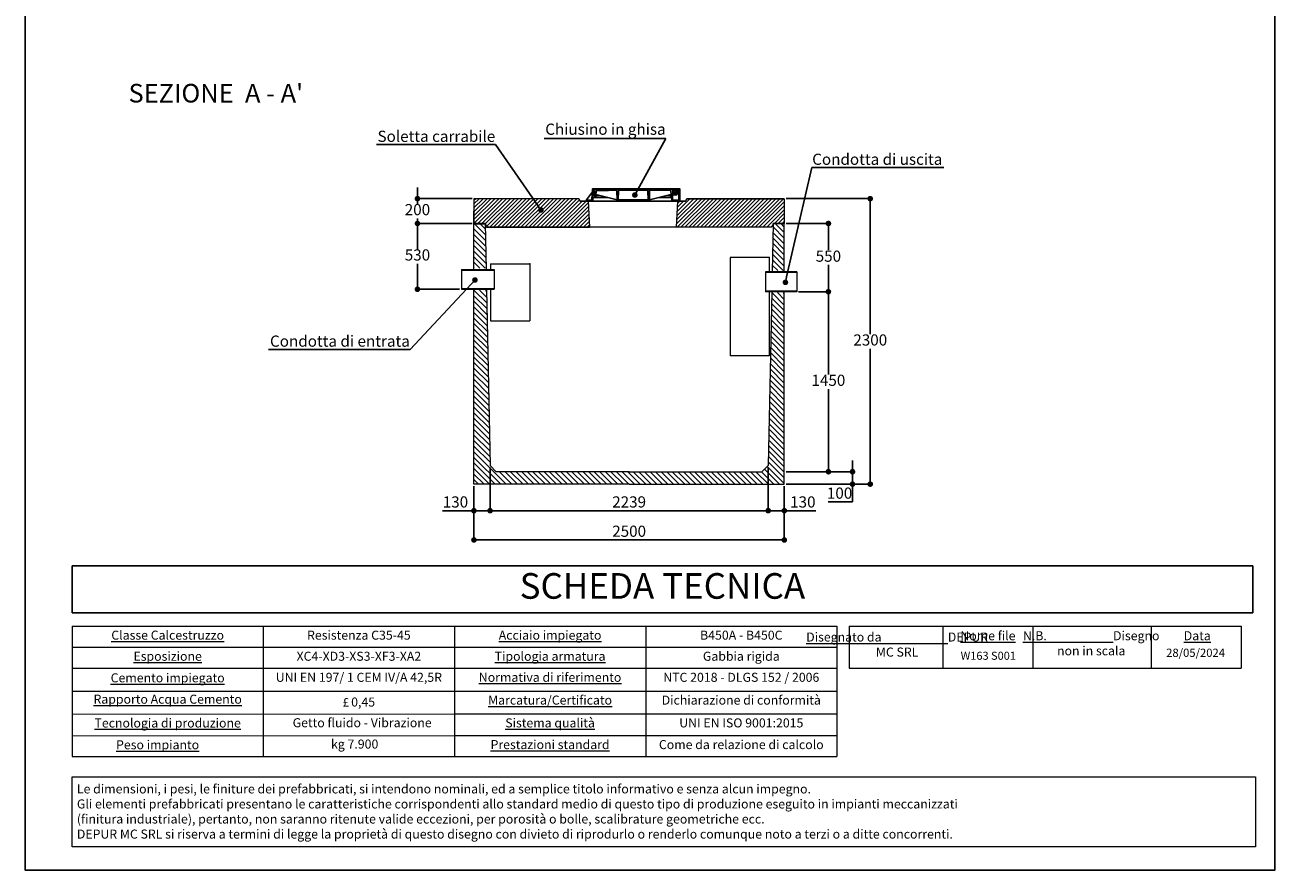
# Model space of a CAD drawing. Units: millimetres. Extents: x 15249 to 33392, y -22929 to -780.
# Drawn here: x 15249 to 25317, y -22929 to -16121 of the extents above; entities that cross this region are included whole.
import ezdxf
from ezdxf import colors
from ezdxf.entities.mleader import LeaderData, LeaderLine
from ezdxf.math import Vec2, Vec3

# ---------------------------------------------------------------- set-up
doc = ezdxf.new("R2010")
doc.units = ezdxf.units.MM
for name, color, linetype in [('camp', 5, 'Continuous'), ('CAMP-S', 5, 'Continuous'), ('CART', 6, 'Continuous'), ('CAV', 7, 'Continuous'), ('PIANTA', 3, 'Continuous'), ('Quote', 1, 'Continuous'), ('Sezione', 6, 'Continuous'), ('TESTO', 1, 'Continuous')]:
    doc.layers.add(name, color=color, linetype=linetype)
doc.layers.add('Contorni', color=7, linetype='Continuous', lineweight=25)
doc.layers.add('PE-HD', color=2, linetype='Continuous', lineweight=35)
doc.styles.get("Standard").update_dxf_attribs({"font": 'tahoma.ttf', "height": 90})
doc.styles.add('stile1', font='tahoma.ttf')
doc.dimstyles.new('ISO-25', dxfattribs={"dimtxt": 90, "dimasz": 45, "dimexe": 1, "dimexo": 15, "dimgap": 12, "dimtad": 1, "dimtih": 1, "dimtoh": 1, "dimdec": 0, "dimtxsty": 'Standard', "dimblk": 'DOT', "dimcen": 2.5, "dimadec": 0, "dimazin": 0, "dimtfac": 1, "dimtdec": 0, "dimtmove": 0, "dimatfit": 3, "dimldrblk": 'DOT', "dimfxl": 1, "dimarcsym": 0})
pattern_1 = [(135, (10166.424, -12656.764), (-22.45064, -22.45064), [])]
pattern_2 = [(45, (-14.345, -12774.638), (-15.715448, 15.715448), [])]

# ---------------------------------------------------------------- blocks, each defined once
blk = doc.blocks.new('_Dot')
at = {"color": 0, "linetype": 'ByBlock', "lineweight": -2}
blk.add_line((-0.5, 0), (-1, 0), dxfattribs=at)
at = {"color": 0, "linetype": 'ByBlock', "const_width": 0.5}
blk.add_lwpolyline([(-0.25, 0, 1), (0.25, 0, 1)], format="xyb", close=True, dxfattribs=at)
blk = doc.blocks.new('*D13')
at = {"layer": 'Defpoints', "color": 0, "transparency": 16777216}
for p in [(21365, -19720), (21365, -19820), (21914, -19820)]:
    blk.add_point(p, dxfattribs=at)
at = {"layer": 'Quote', "color": 0, "lineweight": -2, "transparency": 16777216}
for p, q in [((21914, -19675), (21914, -19630)), ((21380, -19720), (21915, -19720)), ((21914, -19720), (21914, -19820)), ((21380, -19820), (21915, -19820)), ((21914, -19865), (21914, -19963)), ((21914, -19963), (21718, -19963))]:
    blk.add_line(p, q, dxfattribs=at)
at = {"layer": 'Quote', "color": 0, "lineweight": -2, "transparency": 16777216, "xscale": 45, "yscale": 45, "zscale": 45}
for p, rotation in [((21914, -19720), 270), ((21914, -19820), 90)]:
    blk.add_blockref('_Dot', p, dxfattribs=dict(at, rotation=rotation))
at = {"layer": 'Quote', "color": 0, "lineweight": 0, "transparency": 16777216, "insert": (21810, -19904), "char_height": 90, "attachment_point": 5}
blk.add_mtext('100', dxfattribs=at)
blk = doc.blocks.new('*D14')
at = {"layer": 'Defpoints', "color": 0, "transparency": 16777216}
for p in [(18410, -17720), (18865, -17720), (18765, -18250)]:
    blk.add_point(p, dxfattribs=at)
at = {"layer": 'Quote', "color": 0, "lineweight": -2, "transparency": 16777216}
for p, q in [((18850, -17720), (18409, -17720)), ((18410, -17765), (18410, -17926)), ((18410, -18205), (18410, -18044)), ((18750, -18250), (18409, -18250))]:
    blk.add_line(p, q, dxfattribs=at)
at = {"layer": 'Quote', "color": 0, "lineweight": -2, "transparency": 16777216, "xscale": 45, "yscale": 45, "zscale": 45}
for p, rotation in [((18410, -17720), 90), ((18410, -18250), 270)]:
    blk.add_blockref('_Dot', p, dxfattribs=dict(at, rotation=rotation))
at = {"layer": 'Quote', "color": 0, "lineweight": 0, "transparency": 16777216, "insert": (18410, -17985), "char_height": 90, "attachment_point": 5}
blk.add_mtext('530', dxfattribs=at)
blk = doc.blocks.new('*D15')
at = {"layer": 'Defpoints', "color": 0, "transparency": 16777216}
for p in [(21465, -18270), (21380, -19720), (21720, -19720)]:
    blk.add_point(p, dxfattribs=at)
at = {"layer": 'Quote', "color": 0, "lineweight": -2, "transparency": 16777216}
for p, q in [((21480, -18270), (21721, -18270)), ((21720, -18315), (21720, -18936)), ((21720, -19675), (21720, -19054)), ((21395, -19720), (21721, -19720))]:
    blk.add_line(p, q, dxfattribs=at)
at = {"layer": 'Quote', "color": 0, "lineweight": -2, "transparency": 16777216, "xscale": 45, "yscale": 45, "zscale": 45}
for p, rotation in [((21720, -18270), 90), ((21720, -19720), 270)]:
    blk.add_blockref('_Dot', p, dxfattribs=dict(at, rotation=rotation))
at = {"layer": 'Quote', "color": 0, "lineweight": 0, "transparency": 16777216, "insert": (21720, -18995), "char_height": 90, "attachment_point": 5}
blk.add_mtext('1450', dxfattribs=at)
blk = doc.blocks.new('*D16')
at = {"layer": 'Defpoints', "color": 0, "transparency": 16777216}
for p in [(21365, -17520), (21365, -19820), (22057, -19820)]:
    blk.add_point(p, dxfattribs=at)
at = {"layer": 'Quote', "color": 0, "lineweight": -2, "transparency": 16777216}
for p, q in [((21380, -17520), (22058, -17520)), ((22057, -17565), (22057, -18611)), ((22057, -19775), (22057, -18729)), ((21380, -19820), (22058, -19820))]:
    blk.add_line(p, q, dxfattribs=at)
at = {"layer": 'Quote', "color": 0, "lineweight": -2, "transparency": 16777216, "xscale": 45, "yscale": 45, "zscale": 45}
for p, rotation in [((22057, -17520), 90), ((22057, -19820), 270)]:
    blk.add_blockref('_Dot', p, dxfattribs=dict(at, rotation=rotation))
at = {"layer": 'Quote', "color": 0, "lineweight": 0, "transparency": 16777216, "insert": (22057, -18670), "char_height": 90, "attachment_point": 5}
blk.add_mtext('2300', dxfattribs=at)
blk = doc.blocks.new('*D17')
at = {"layer": 'Defpoints', "color": 0, "transparency": 16777216}
for p in [(18865, -19820), (21365, -19820), (21365, -20270)]:
    blk.add_point(p, dxfattribs=at)
at = {"layer": 'Quote', "color": 0, "lineweight": -2, "transparency": 16777216}
for p, q in [((18865, -19835), (18865, -20271)), ((21365, -19835), (21365, -20271)), ((18910, -20270), (21320, -20270))]:
    blk.add_line(p, q, dxfattribs=at)
at = {"layer": 'Quote', "color": 0, "lineweight": -2, "transparency": 16777216, "xscale": 45, "yscale": 45, "zscale": 45, "rotation": 180}
blk.add_blockref('_Dot', (18865, -20270), dxfattribs=at)
at = {"layer": 'Quote', "color": 0, "lineweight": -2, "transparency": 16777216, "xscale": 45, "yscale": 45, "zscale": 45}
blk.add_blockref('_Dot', (21365, -20270), dxfattribs=at)
at = {"layer": 'Quote', "color": 0, "lineweight": 0, "transparency": 16777216, "insert": (20115, -20211), "char_height": 90, "attachment_point": 5}
blk.add_mtext('2500', dxfattribs=at)
blk = doc.blocks.new('*D18')
at = {"layer": 'Defpoints', "color": 0, "transparency": 16777216}
for p in [(18410, -17520), (18865, -17520), (18865, -17720)]:
    blk.add_point(p, dxfattribs=at)
at = {"layer": 'Quote', "color": 0, "lineweight": -2, "transparency": 16777216}
for p, q in [((18410, -17475), (18410, -17430)), ((18850, -17520), (18409, -17520)), ((18410, -17520), (18410, -17561)), ((18410, -17720), (18410, -17679)), ((18850, -17720), (18409, -17720)), ((18410, -17765), (18410, -17810))]:
    blk.add_line(p, q, dxfattribs=at)
at = {"layer": 'Quote', "color": 0, "lineweight": -2, "transparency": 16777216, "xscale": 45, "yscale": 45, "zscale": 45}
for p, rotation in [((18410, -17520), 270), ((18410, -17720), 90)]:
    blk.add_blockref('_Dot', p, dxfattribs=dict(at, rotation=rotation))
at = {"layer": 'Quote', "color": 0, "lineweight": 0, "transparency": 16777216, "insert": (18410, -17620), "char_height": 90, "attachment_point": 5}
blk.add_mtext('200', dxfattribs=at)
blk = doc.blocks.new('*D19')
at = {"layer": 'Defpoints', "color": 0, "transparency": 16777216}
for p in [(18995, -19671), (21235, -19671), (21235, -20034)]:
    blk.add_point(p, dxfattribs=at)
at = {"layer": 'Quote', "color": 0, "lineweight": -2, "transparency": 16777216}
for p, q in [((18995, -19686), (18995, -20035)), ((21235, -19686), (21235, -20035)), ((19040, -20034), (21190, -20034))]:
    blk.add_line(p, q, dxfattribs=at)
at = {"layer": 'Quote', "color": 0, "lineweight": -2, "transparency": 16777216, "xscale": 45, "yscale": 45, "zscale": 45, "rotation": 180}
blk.add_blockref('_Dot', (18995, -20034), dxfattribs=at)
at = {"layer": 'Quote', "color": 0, "lineweight": -2, "transparency": 16777216, "xscale": 45, "yscale": 45, "zscale": 45}
blk.add_blockref('_Dot', (21235, -20034), dxfattribs=at)
at = {"layer": 'Quote', "color": 0, "lineweight": 0, "transparency": 16777216, "insert": (20115, -19975), "char_height": 90, "attachment_point": 5}
blk.add_mtext('2239', dxfattribs=at)
blk = doc.blocks.new('*D20')
at = {"layer": 'Defpoints', "color": 0, "transparency": 16777216}
for p in [(21235, -19820), (21365, -19820), (21365, -20034)]:
    blk.add_point(p, dxfattribs=at)
at = {"layer": 'Quote', "color": 0, "lineweight": -2, "transparency": 16777216}
for p, q in [((21235, -19835), (21235, -20035)), ((21365, -19835), (21365, -20035)), ((21280, -20034), (21320, -20034)), ((21365, -20034), (21618, -20034))]:
    blk.add_line(p, q, dxfattribs=at)
at = {"layer": 'Quote', "color": 0, "lineweight": -2, "transparency": 16777216, "xscale": 45, "yscale": 45, "zscale": 45, "rotation": 180}
blk.add_blockref('_Dot', (21235, -20034), dxfattribs=at)
at = {"layer": 'Quote', "color": 0, "lineweight": -2, "transparency": 16777216, "xscale": 45, "yscale": 45, "zscale": 45}
blk.add_blockref('_Dot', (21365, -20034), dxfattribs=at)
at = {"layer": 'Quote', "color": 0, "lineweight": 0, "transparency": 16777216, "insert": (21514, -19975), "char_height": 90, "attachment_point": 5}
blk.add_mtext('130', dxfattribs=at)
blk = doc.blocks.new('*D21')
at = {"layer": 'Defpoints', "color": 0, "transparency": 16777216}
for p in [(18865, -19820), (18995, -19820), (18865, -20034)]:
    blk.add_point(p, dxfattribs=at)
at = {"layer": 'Quote', "color": 0, "lineweight": -2, "transparency": 16777216}
for p, q in [((18865, -19835), (18865, -20035)), ((18995, -19835), (18995, -20035)), ((18865, -20034), (18612, -20034)), ((18950, -20034), (18910, -20034))]:
    blk.add_line(p, q, dxfattribs=at)
at = {"layer": 'Quote', "color": 0, "lineweight": -2, "transparency": 16777216, "xscale": 45, "yscale": 45, "zscale": 45, "rotation": 180}
blk.add_blockref('_Dot', (18865, -20034), dxfattribs=at)
at = {"layer": 'Quote', "color": 0, "lineweight": -2, "transparency": 16777216, "xscale": 45, "yscale": 45, "zscale": 45}
blk.add_blockref('_Dot', (18995, -20034), dxfattribs=at)
at = {"layer": 'Quote', "color": 0, "lineweight": 0, "transparency": 16777216, "insert": (18716, -19975), "char_height": 90, "attachment_point": 5}
blk.add_mtext('130', dxfattribs=at)
blk = doc.blocks.new('*D37')
at = {"layer": 'Defpoints', "color": 0, "transparency": 16777216}
for p in [(21365, -17720), (21465, -18270), (21720, -18270)]:
    blk.add_point(p, dxfattribs=at)
at = {"layer": 'Quote', "color": 0, "lineweight": -2, "transparency": 16777216}
for p, q in [((21380, -17720), (21721, -17720)), ((21720, -17765), (21720, -17936)), ((21720, -18225), (21720, -18054)), ((21480, -18270), (21721, -18270))]:
    blk.add_line(p, q, dxfattribs=at)
at = {"layer": 'Quote', "color": 0, "lineweight": -2, "transparency": 16777216, "xscale": 45, "yscale": 45, "zscale": 45}
for p, rotation in [((21720, -17720), 90), ((21720, -18270), 270)]:
    blk.add_blockref('_Dot', p, dxfattribs=dict(at, rotation=rotation))
at = {"layer": 'Quote', "color": 0, "lineweight": 0, "transparency": 16777216, "insert": (21720, -17995), "char_height": 90, "attachment_point": 5}
blk.add_mtext('550', dxfattribs=at)
blk = doc.blocks.new('*T79')
at = {"color": 0, "linetype": 'ByBlock', "lineweight": -2, "transparency": 16777216}
for p, q in [((0, 0), (9511, 0)), ((0, 0), (0, -379)), ((9511, 0), (9511, -379)), ((0, -379), (9511, -379))]:
    blk.add_line(p, q, dxfattribs=at)
at = {"color": 0, "lineweight": 0, "transparency": 16777216, "insert": (4755, -189), "char_height": 206.61, "width": 9407.52, "attachment_point": 5}
blk.add_mtext('SCHEDA TECNICA', dxfattribs=at)

msp = doc.modelspace()

# ---------------------------------------------------------------- hatches: boundary and pattern name
at = {"layer": 'CAMP-S', "lineweight": 0}
h = msp.add_hatch(dxfattribs=at)
h.set_pattern_fill('ANSI31', color=256, scale=7, style=0)
h.set_pattern_definition(pattern_2)
h.paths.add_polyline_path([(19784.9, -17540.1), (19719.8, -17540.1), (19719.7, -17540.1), (19709.7, -17520.1), (18864.9, -17520.1), (18864.9, -17720.1), (18954.9, -17720.1), (18954.9, -17720.1), (18964.9, -17750.1), (19794.9, -17750.1)])
h = msp.add_hatch(dxfattribs=at)
h.set_pattern_fill('ANSI31', color=256, scale=7, style=0)
h.set_pattern_definition(pattern_2)
h.paths.add_polyline_path([(21364.9, -17520.1), (20579.9, -17520.1), (20569.8, -17540.3), (20569.8, -17540.1), (20504.9, -17540.1), (20494.9, -17750.1), (21264.9, -17750.1), (21274.9, -17720.1), (21364.9, -17720.1)])
h = msp.add_hatch(dxfattribs=at)
h.set_pattern_fill('ANSI31', color=256, scale=10, angle=90, style=0)
h.set_pattern_definition(pattern_1)
h.paths.add_polyline_path([(18954.9, -17720.1), (18864.9, -17720.1), (18864.9, -18079.3), (18884.9, -18079.3), (18910.4, -18084.3), (18907.4, -18079.3), (18922.4, -18079.3), (18919.4, -18084.3), (18944.9, -18079.3), (18962.4, -18079.3)])
h = msp.add_hatch(dxfattribs=at)
h.set_pattern_fill('ANSI31', color=256, scale=10, angle=90, style=0)
h.set_pattern_definition(pattern_1)
h.paths.add_polyline_path([(21364.9, -17720.1), (21274.9, -17720.1), (21267.1, -18099.3), (21284.9, -18099.3), (21310.4, -18104.3), (21307.4, -18099.3), (21322.4, -18099.3), (21319.4, -18104.3), (21344.9, -18099.3), (21364.9, -18099.3)])
h = msp.add_hatch(dxfattribs=at)
h.set_pattern_fill('ANSI31', color=256, scale=10, angle=90, style=0)
h.set_pattern_definition(pattern_1)
h.paths.add_polyline_path([(21364.9, -18795.2), (21364.9, -18279.3), (21344.9, -18279.3), (21319.4, -18274.3), (21322.4, -18279.3), (21307.4, -18279.3), (21310.4, -18274.3), (21284.9, -18279.3), (21264.9, -18279.3), (21264.9, -18292.6), (21263, -18293.7), (21234.5, -19670.5), (21184.9, -19720.1), (20114.9, -19720.1), (19044.9, -19720.1), (18995.4, -19670.5), (18966.1, -18259.3), (18944.9, -18259.3), (18919.4, -18254.3), (18922.4, -18259.3), (18907.4, -18259.3), (18910.4, -18254.3), (18884.9, -18259.3), (18864.9, -18259.3), (18864.9, -18725.2), (18864.9, -19820.1), (20114.9, -19820.1), (21364.9, -19820.1)])

# ---------------------------------------------------------------- linework, layer by layer
for p, q in [((20522.8, -17440.1), (19820.3, -17440.1)), ((19823.5, -17513.9), (19822.1, -17540.1)), ((19847.8, -17511.1), (19826.5, -17511.1)), ((19830.1, -17499.1), (19826.8, -17440.1)), ((19830.7, -17454.1), (19829.8, -17440.1)), ((19829.8, -17440.1), (20483.8, -17440.1)), ((19830.1, -17499.1), (19838.8, -17499.1)), ((19832.2, -17454.1), (19830.7, -17454.1)), ((19837.2, -17458.8), (19838.8, -17490.1)), ((19838.8, -17490.1), (19856.8, -17490.1)), ((19840.8, -17494.1), (19838.8, -17499.1)), ((19839.8, -17440.1), (19839.8, -17444.1)), ((19839.8, -17444.1), (20459.8, -17444.1)), ((19872.9, -17494.1), (19840.8, -17494.1)), ((19847.8, -17511.1), (19845.8, -17494.1)), ((19846.8, -17490.1), (19849.5, -17458.7)), ((19941.4, -17511.1), (19847.8, -17511.1)), ((19854.4, -17454.1), (19948.8, -17454.1)), ((19856.8, -17490.1), (20017.8, -17530.1)), ((19889.8, -17444.1), (19889.8, -17454.1)), ((19894.8, -17444.1), (19894.8, -17454.1)), ((19899.8, -17436.7), (19899.8, -17456.9)), ((19904.8, -17444.1), (19904.8, -17454.1)), ((19909.8, -17444.1), (19909.8, -17454.1)), ((19948.8, -17451.1), (20011, -17451.1)), ((19948.8, -17451.1), (19948.8, -17454.1)), ((20017.8, -17530.1), (20016, -17456)), ((20027.8, -17530.1), (20029.7, -17456)), ((20034.7, -17451.1), (20261, -17451.1)), ((20267.8, -17530.1), (20265.9, -17456)), ((20277.8, -17530.1), (20279.7, -17456)), ((20438.8, -17490.1), (20277.8, -17530.1)), ((20284.7, -17451.1), (20445, -17451.1)), ((20447.8, -17511.1), (20354.3, -17511.1)), ((20449.8, -17494.1), (20422.7, -17494.1)), ((20438.8, -17490.1), (20460.8, -17490.1)), ((20447.8, -17511.1), (20449.8, -17494.1)), ((20447.8, -17511.1), (20449.8, -17494.1)), ((20447.8, -17511.1), (20455.8, -17511.1)), ((20449.8, -17494.1), (20454.8, -17494.1)), ((20452.8, -17490.1), (20450, -17455.7)), ((20454.8, -17494.1), (20456.8, -17499.1)), ((20464, -17499.1), (20456.8, -17499.1)), ((20460.1, -17540.1), (20458.8, -17513.9)), ((20459.8, -17440.1), (20459.8, -17444.1)), ((20460.8, -17490.1), (20461.2, -17484.1)), ((20482.1, -17484.1), (20461.2, -17484.1)), ((20464, -17499.1), (20467.2, -17440.1)), ((20465.5, -17528.3), (20464, -17499.1)), ((20481.8, -17451.1), (20485.8, -17451.1)), ((20481.8, -17473.1), (20485.8, -17473.1)), ((20482.1, -17484.1), (20483.8, -17484.1)), ((20505.8, -17462.1), (20505.8, -17482.5)), ((20514.8, -17528.1), (20514.8, -17440.1)), ((19772.8, -17540.1), (20522.8, -17540.1)), ((19782.8, -17532.1), (19782.8, -17533.1)), ((20504.9, -17540.1), (19784.9, -17540.1)), ((19854.3, -17540.1), (20479.3, -17540.1)), ((20017.8, -17530.1), (20277.8, -17530.1)), ((20470.5, -17533.1), (20509.8, -17533.1)), ((18954.9, -17720.1), (18864.9, -17720.1)), ((18954.9, -17720.1), (18864.9, -17720.1)), ((18954.9, -17720.1), (18864.9, -17720.1))]:
    msp.add_line(p, q)
at = {"color": 0}
msp.add_line((19812.5, -17540.1), (20520.6, -17540.1), dxfattribs=at)
for points in [[(15249.1, -9312.7), (25317, -9312.7), (25317, -22928.9), (15249.1, -22928.9)], [(19772.8, -17540.1), (20522.8, -17540.1), (20522.8, -17440.1), (19820.3, -17440.1), (19819, -17465.1), (19772.8, -17530.5)]]:
    msp.add_lwpolyline(points, close=True)
msp.add_circle((20483.8, -17462.1), 8)
for centre, radius, start, end in [((19826.5, -17514.1), 3, 90, 177), ((19832.2, -17459.1), 5, 3, 90), ((19854.4, -17459.1), 5, 90, 175.23636), ((20011, -17456.1), 5, 1.33222, 90), ((20034.7, -17456.1), 5, 90, 178.66778), ((20261, -17456.1), 5, 1.33222, 90), ((20284.7, -17456.1), 5, 90, 178.66778), ((20445, -17456.1), 5, 4.76364, 90), ((20455.8, -17514.1), 3, 3, 90), ((20483.8, -17462.1), 30, 227.16657, 317.16657), ((20481.8, -17462.1), 11, 90, 270), ((20483.8, -17462.1), 22, 0, 90), ((20483.8, -17462.1), 22, 270, 0), ((20485.8, -17462.1), 11, 270, 90), ((20470.5, -17528.1), 5, 183, 270), ((20509.8, -17528.1), 5, 270, 0)]:
    msp.add_arc(centre, radius, start, end)
at = {"layer": 'camp', "color": 0, "lineweight": 15}
for p, q in [((19719.9, -17540.1), (19709.9, -17520.1)), ((19719.9, -17540.1), (19709.9, -17520.1)), ((19719.9, -17540.1), (19709.9, -17520.1)), ((19719.9, -17540.1), (19709.9, -17520.1)), ((19719.9, -17540.1), (19709.9, -17520.1)), ((20569.9, -17540.1), (20579.9, -17520.1)), ((20569.9, -17540.1), (20579.9, -17520.1)), ((20569.9, -17540.1), (20579.9, -17520.1))]:
    msp.add_line(p, q, dxfattribs=at)
at = {"layer": 'CART', "color": 7, "lineweight": 0}
msp.add_lwpolyline([(15628.1, -22178.9), (25160.1, -22178.9), (25160.1, -22741.8), (15628.1, -22741.8)], close=True, dxfattribs=at)
at = {"layer": 'CAV', "color": 7}
for p, q in [((19819, -17465.1), (19772.8, -17530.5)), ((19820.3, -17440.1), (19815.6, -17530.2)), ((20522.8, -17540.1), (20522.8, -17440.1)), ((19772.8, -17530.5), (19772.8, -17540.1)), ((19782.7, -17533.1), (19812.6, -17533.1))]:
    msp.add_line(p, q, dxfattribs=at)
for centre, radius, start, end in [((19777.8, -17532.1), 5, 348.46304, 180), ((19812.6, -17530.1), 3, 270, 357)]:
    msp.add_arc(centre, radius, start, end, dxfattribs=at)
at = {"layer": 'Contorni', "color": 7, "lineweight": 0}
for p, q in [((15628.1, -20964), (18708.3, -20964)), ((15628.1, -20964), (15628.1, -22015.4)), ((17168.2, -20964), (17168.2, -22015.4)), ((18708.3, -20964), (21788.4, -20964)), ((18708.3, -20964), (18708.3, -22015.4)), ((20248.3, -20964), (20248.3, -22015.4)), ((21788.4, -20964), (21788.4, -22015.4)), ((21887.7, -20964), (25044.6, -20964)), ((21887.7, -20964), (21887.7, -21303.5)), ((22642.7, -20964), (22642.7, -21303.5)), ((23367.3, -20964), (23367.3, -21303.5)), ((24320.1, -20964), (24320.1, -21303.5)), ((25044.6, -20964), (25044.6, -21303.5)), ((15628.1, -21133.8), (18708.3, -21133.8)), ((18708.3, -21133.8), (21788.4, -21133.8)), ((15628.1, -21303.5), (18708.3, -21303.5)), ((18708.3, -21303.5), (21788.4, -21303.5)), ((21887.7, -21303.5), (25044.6, -21303.5)), ((15628.1, -21487.2), (18708.3, -21487.2)), ((18708.3, -21487.2), (21788.4, -21487.2)), ((15628.1, -21672.5), (18708.3, -21670.8)), ((18708.3, -21670.8), (21788.4, -21670.8)), ((15628.1, -21847.3), (18708.3, -21845.6)), ((18708.3, -21845.6), (21788.4, -21845.6)), ((15628.1, -22015.4), (21788.4, -22015.4)), ((18708.3, -22015.4), (18708.3, -22015.4))]:
    msp.add_line(p, q, dxfattribs=at)
at = {"layer": 'PE-HD', "lineweight": 15}
for p, q in [((21364.9, -18106.6), (21364.9, -17720.1)), ((21263.5, -18270.1), (21234.5, -19670.5))]:
    msp.add_line(p, q, dxfattribs=at)
at = {"layer": 'PE-HD', "lineweight": 9}
for p, q in [((21242.6, -17995.1), (20927.6, -17995.1)), ((20927.6, -17995.1), (20927.6, -18785.1)), ((21242.6, -17995.1), (21242.6, -18110.1)), ((18764.9, -18090.1), (19029.1, -18090.1)), ((18764.9, -18090.1), (18764.9, -18250.1)), ((18764.9, -18095.1), (19029.1, -18095.1)), ((18999.5, -18045.1), (18999.5, -18090.1)), ((18999.5, -18045.1), (19314.5, -18045.1)), ((19029.1, -18090.1), (19029.1, -18250.1)), ((19314.5, -18045.1), (19314.5, -18505.1)), ((21464.9, -18110.1), (21212, -18110.1)), ((21212, -18110.1), (21212, -18270.1)), ((21464.9, -18115.1), (21212, -18115.1)), ((21464.9, -18110.1), (21464.9, -18270.1)), ((18764.9, -18245.1), (19029.1, -18245.1)), ((18764.9, -18250.1), (19029.1, -18250.1)), ((18999.5, -18250.1), (18999.5, -18505.1)), ((21464.9, -18265.1), (21212, -18265.1)), ((21464.9, -18270.1), (21212, -18270.1)), ((21242.6, -18270.1), (21242.6, -18785.1)), ((18999.5, -18505.1), (19314.5, -18505.1)), ((21242.6, -18785.1), (20927.6, -18785.1))]:
    msp.add_line(p, q, dxfattribs=at)
at = {"layer": 'PE-HD'}
for p, q in [((21364.9, -18109.3), (21364.9, -18106.6)), ((21364.9, -18272.1), (21364.9, -18270.1))]:
    msp.add_line(p, q, dxfattribs=at)
at = {"layer": 'PE-HD', "lineweight": 9}
for p in [(21242.6, -17995.1), (21242.6, -17995.1), (19314.5, -18045.1)]:
    msp.add_point(p, dxfattribs=at)
at = {"layer": 'PIANTA', "color": 0, "lineweight": 15}
for p, q in [((19709.9, -17520.1), (18864.9, -17520.1)), ((19709.9, -17520.1), (18864.9, -17520.1)), ((18864.9, -17520.1), (18864.9, -17720.1)), ((18864.9, -17550.1), (18864.9, -17720.1)), ((19709.7, -17520.1), (19719.7, -17540.1)), ((19719.7, -17540.1), (19784.9, -17540.1)), ((19719.9, -17540.1), (19784.9, -17540.1)), ((19719.9, -17540.1), (19784.9, -17540.1)), ((19719.9, -17540.1), (19784.9, -17540.1)), ((19784.9, -17540.1), (19794.9, -17750.1)), ((20504.9, -17540.1), (20494.9, -17750.1)), ((20569.9, -17540.1), (20504.9, -17540.1)), ((20569.9, -17540.1), (20504.9, -17540.1)), ((20569.9, -17540.1), (20504.9, -17540.1)), ((20579.9, -17520.1), (20569.9, -17540.1)), ((21364.9, -17520.1), (20579.9, -17520.1)), ((21364.9, -17520.1), (21364.9, -17720.1)), ((21364.9, -17550.1), (21364.9, -17720.1)), ((21364.9, -17620.1), (21364.9, -17720.1)), ((18954.9, -17720.1), (18864.9, -17720.1)), ((18954.9, -17720.1), (18964.9, -17750.1)), ((20494.9, -17750.1), (18964.9, -17750.1)), ((21264.9, -17750.1), (20494.9, -17750.1)), ((21264.9, -17750.1), (20494.9, -17750.1)), ((21264.9, -17750.1), (20494.9, -17750.1)), ((21274.9, -17720.1), (21264.9, -17750.1)), ((21274.9, -17720.1), (21264.9, -17750.1)), ((21274.9, -17720.1), (21264.9, -17750.1)), ((21274.9, -17720.1), (21264.9, -17750.1)), ((21364.9, -17720.1), (21274.9, -17720.1)), ((21364.9, -17720.1), (21274.9, -17720.1)), ((21274.9, -17720.1), (21364.9, -17720.1)), ((21364.9, -17720.1), (21274.9, -17720.1)), ((21274.9, -17720.1), (21364.9, -17720.1)), ((20114.9, -19720.1), (19044.9, -19720.1)), ((20114.9, -19720.1), (21184.9, -19720.1)), ((20114.9, -19820.1), (18864.9, -19820.1)), ((20114.9, -19820.1), (21364.9, -19820.1))]:
    msp.add_line(p, q, dxfattribs=at)
at = {"layer": 'PIANTA', "color": 0}
for p, q in [((19784.9, -17540.1), (20504.9, -17540.1)), ((19784.9, -17540.1), (20504.9, -17540.1)), ((20504.9, -17540.1), (19784.9, -17540.1)), ((20504.9, -17540.1), (19784.9, -17540.1)), ((20504.9, -17540.1), (19784.9, -17540.1)), ((20504.9, -17540.1), (19784.9, -17540.1)), ((20504.9, -17540.1), (19784.9, -17540.1)), ((20384.9, -17540.1), (19784.9, -17540.1)), ((19784.9, -17540.1), (20504.9, -17540.1)), ((20526.8, -17540.1), (19806.8, -17540.1)), ((21364.9, -17520.1), (20579.9, -17520.1)), ((18864.9, -17620.1), (18864.9, -17720.1)), ((18954.9, -17720.1), (18864.9, -17720.1)), ((18954.9, -17720.1), (18964.9, -17750.1)), ((18954.9, -17720.1), (18964.9, -17750.1)), ((18954.9, -17720.1), (18964.9, -17750.1)), ((18954.9, -17720.1), (18964.9, -17750.1)), ((19794.9, -17750.1), (18964.9, -17750.1)), ((19794.9, -17750.1), (18964.9, -17750.1))]:
    msp.add_line(p, q, dxfattribs=at)
at = {"layer": 'Sezione', "color": 0, "lineweight": 15}
for p, q in [((19784.9, -17540.1), (19719.9, -17540.1)), ((19784.9, -17540.1), (19719.9, -17540.1)), ((19784.9, -17540.1), (19719.9, -17540.1)), ((19784.9, -17540.1), (19719.9, -17540.1)), ((20504.9, -17540.1), (20569.9, -17540.1)), ((18864.9, -18090.1), (18864.9, -17720.1)), ((18954.9, -17720.1), (18962.6, -18090.1)), ((21274.9, -17720.1), (21266.9, -18110.1)), ((21274.9, -17720.1), (21364.9, -17720.1)), ((21274.9, -17720.1), (21364.9, -17720.1)), ((18864.9, -18725.2), (18864.9, -18250.1)), ((18965.9, -18250.1), (18995.4, -19670.5)), ((21364.9, -18795.2), (21364.9, -18272.1)), ((18864.9, -19820.1), (18864.9, -18725.2)), ((21364.9, -19820.1), (21364.9, -18795.2)), ((19044.9, -19720.1), (18995.4, -19670.5)), ((21184.9, -19720.1), (21234.5, -19670.5))]:
    msp.add_line(p, q, dxfattribs=at)
at = {"layer": 'Sezione', "color": 0, "lineweight": 30}
msp.add_line((18864.9, -17720.1), (18955, -17720.1), dxfattribs=at)
msp.add_line((18864.9, -17720.1), (18955, -17720.1), dxfattribs=at)

# ---------------------------------------------------------------- block references
msp.add_blockref('*T79', (15628.1, -20477.9))

# ---------------------------------------------------------------- texts
at = {"insert": (24440.7, -21145.5), "char_height": 66.42, "attachment_point": 1}
msp.add_mtext('28/05/2024', dxfattribs=at)
at = {"lineweight": 0, "insert": (22785, -21170.3), "char_height": 64.93, "attachment_point": 1}
msp.add_mtext('W163 S001', dxfattribs=at)
at = {"layer": 'Contorni', "color": 7, "lineweight": 0}
for s, insert, char_height, width, attachment_point in [('{\\LClasse Calcestruzzo }', (16398.1, -21000.4), 72.76, 1467.317, 2), ('\\A1;Resistenza C35-45', (17938.2, -21000.4), 72.76, 1467.317, 2), ('{\\LAcciaio impiegato}', (19478.3, -21000.4), 72.76, 1467.317, 2), ('B450A - B450C', (21018.4, -21000.4), 72.76, 1467.317, 2), ('{\\LDisegnato da}                        DEPUR MC SRL', (22273.6, -21015.4), 72.76, 1467.317, 2), ('{\\LNome file}', (23005, -21005.1), 72.76, 1467.317, 2), ('\\pxqc;{\\LN.B.}                        Disegno non in scala', (23836.8, -21005.1), 72.76, 1277.642, 2), ('{\\LData}', (24690.9, -21005.1), 72.76, 329.483, 2), ('{\\LEsposizione}', (16398.1, -21170.2), 72.76, 1467.317, 2), ('XC4-XD3-XS3-XF3-XA2', (17938.2, -21170.2), 72.76, 1467.317, 2), ('{\\LTipologia armatura }', (19478.3, -21170.2), 72.76, 1467.317, 2), ('Gabbia rigida', (21018.4, -21170.2), 72.76, 1467.317, 2), ('{\\LCemento impiegato}', (16398.1, -21380.5), 72.76, 1467.317, 5), ('UNI EN 197/ 1 CEM IV/A 42,5R', (17938.2, -21339.9), 72.76, 1467.317, 2), ('{\\LNormativa di riferimento}', (19478.3, -21339.9), 72.76, 1467.317, 2), ('NTC 2018 - DLGS 152 / 2006', (21018.4, -21339.9), 72.76, 1467.317, 2), ('{\\LRapporto Acqua Cemento}', (16398.1, -21516.2), 72.76, 1467.317, 2), ('{\\fSymbol|b0|i0|c2|p18;\\H0.95833x;\\C256;£\\fMS Shell Dlg 2|b0|i0|c0|p0;\\H0.73913x; }0,45', (17938.2, -21539.1), 72.76, 1467.317, 2), ('{\\LMarcatura/Certificato}', (19478.3, -21523.6), 72.76, 1467.317, 2), ('Dichiarazione di conformità', (21018.4, -21523.6), 72.76, 1467.317, 2), ('{\\LTecnologia di produzione }', (16398.1, -21708), 72.76, 1467.317, 2), ('Getto fluido - Vibrazione', (17964.7, -21705.9), 72.76, 1467.317, 2), ('{\\LSistema qualità}', (19478.3, -21707.2), 72.76, 1467.317, 2), ('UNI EN ISO 9001:2015', (21018.4, -21707.2), 72.76, 1467.317, 2), ('{\\LPeso impianto }', (16317.2, -21919.9), 72.76, 1467.317, 5), ('kg 7.900', (17904.4, -21877.7), 72.76, 1467.317, 2), ('{\\LPrestazioni standard}', (19478.3, -21882), 72.76, 1467.317, 2), ('Come da relazione di calcolo ', (21018.4, -21882), 72.76, 1467.317, 2), ('\\pxql;Le dimensioni, i pesi, le finiture dei prefabbricati, si intendono nominali, ed a semplice titolo informativo e senza alcun impegno.\\PGli elementi prefabbricati presentano le caratteristiche corrispondenti allo standard medio di questo tipo di produzione eseguito in impianti meccanizzati (finitura industriale), pertanto, non saranno ritenute valide eccezioni, per porosità o bolle, scalibrature geometriche ecc.\\PDEPUR MC SRL si riserva a termini di legge la proprietà di questo disegno con divieto di riprodurlo o renderlo comunque noto a terzi o a ditte concorrenti.', (19358.6, -22239.1), 72.7595, 7383.21, 2)]:
    msp.add_mtext(s, dxfattribs=dict(at, insert=insert, char_height=char_height, width=width, attachment_point=attachment_point))
at = {"layer": 'TESTO', "color": 3, "lineweight": 0, "style": 'stile1'}
msp.add_text("SEZIONE  A - A'", height=150, dxfattribs=at).set_placement((16083.1, -16745.3))

# ---------------------------------------------------------------- dimensions: what is measured, and where the dimension line sits
at = {"layer": 'Quote', "lineweight": 0}
for base, p1, p2, picture, middle in [((18409.9, -17520.1), (18864.9, -17720.1), (18864.9, -17520.1), '*D18', (18409.9, -17620.1)), ((22056.7, -19820.1), (21364.9, -17520.1), (21364.9, -19820.1), '*D16', (22056.7, -18670.1)), ((18409.9, -17720.1), (18764.9, -18250.1), (18864.9, -17720.1), '*D14', (18409.9, -17985.1)), ((21719.7, -18270.1), (21364.9, -17720.1), (21464.9, -18270.1), '*D37', (21719.7, -17995.1)), ((21719.7, -19720.1), (21464.9, -18270.1), (21379.9, -19720.1), '*D15', (21719.7, -18995.1))]:
    dim = msp.add_linear_dim(base=base, p1=p1, p2=p2, angle=90, dimstyle='ISO-25', dxfattribs=at)
    dim.commit()
    dim.dimension.update_dxf_attribs({"geometry": picture, "text_midpoint": middle})
dim = msp.add_linear_dim(base=(21913.8, -19820.1), p1=(21364.9, -19720.1), p2=(21364.9, -19820.1), angle=90, dimstyle='ISO-25', dxfattribs=at)
dim.commit()
dim.dimension.update_dxf_attribs({"geometry": '*D13', "text_midpoint": (21809.8, -19963.3), "dimtype": 160})
for base, p1, p2, picture, middle in [((21234.5, -20033.8), (18995.4, -19670.5), (21234.5, -19670.5), '*D19', (20114.9, -19974.9)), ((18864.9384, -20033.7771), (18995.3702, -19820.0792), (18864.9384, -19820.0792), '*D21', (18715.9136, -19974.9034)), ((21364.9, -20270.4), (18864.9, -19820.1), (21364.9, -19820.1), '*D17', (20114.9, -20211.5)), ((21364.9, -20033.8), (21234.5, -19820.1), (21364.9, -19820.1), '*D20', (21514, -19974.9))]:
    dim = msp.add_linear_dim(base=base, p1=p1, p2=p2, dimstyle='ISO-25', dxfattribs=at)
    dim.commit()
    dim.dimension.update_dxf_attribs({"geometry": picture, "text_midpoint": middle})

# ---------------------------------------------------------------- leaders
at = {"layer": 'PIANTA', "color": 0, "lineweight": 0}
ml = msp.add_multileader_mtext('Standard', dxfattribs=at)
ml.set_content('Chiusino in ghisa')
ml.set_leader_properties()
ml.set_arrow_properties(name='DOT')
ml.build(insert=Vec2(0, 0))
ml.multileader.update_dxf_attribs({"text_left_attachment_type": 5, "text_right_attachment_type": 5, "dogleg_length": 0.36, "arrow_head_size": 45})
ctx = ml.context
ctx.base_point, ctx.char_height, ctx.arrow_head_size, ctx.plane_origin = Vec3(19497.6, -17035.1), 90, 45, Vec3(20161, -17490.8)
ctx.left_attachment, ctx.right_attachment, ctx.text_align_type = 5, 5, 2
notes = []
notes.append((ctx, [(0, (1, 1, 0), (20411.3, -17035.1), (-1, 0), 0.36, [(0, [(20161, -17490.8)], 0, [])])]))
ctx.mtext.insert, ctx.mtext.alignment, ctx.mtext.flow_direction = Vec3(20408.9, -16915.5), 3, 5
ml = msp.add_multileader_mtext('Standard', dxfattribs=at)
ml.set_content('Soletta carrabile')
ml.set_leader_properties()
ml.set_arrow_properties(name='DOT')
ml.build(insert=Vec2(0, 0))
ml.multileader.update_dxf_attribs({"text_left_attachment_type": 5, "text_right_attachment_type": 5, "dogleg_length": 0.36, "arrow_head_size": 45})
ctx = ml.context
ctx.base_point, ctx.char_height, ctx.arrow_head_size, ctx.plane_origin = Vec3(18160.1, -17084.7), 90, 45, Vec3(19404.4, -17611.1)
ctx.left_attachment, ctx.right_attachment, ctx.text_align_type = 5, 5, 2
notes.append((ctx, [(0, (1, 1, 0), (19039.1, -17084.7), (-1, 0), 0.36, [(0, [(19404.4, -17611.1)], 0, [])])]))
ctx.mtext.insert, ctx.mtext.alignment, ctx.mtext.flow_direction = Vec3(19036.7, -16972.7), 3, 5
ml = msp.add_multileader_mtext('Standard', dxfattribs=at)
ml.set_content('Condotta di uscita')
ml.set_leader_properties()
ml.set_arrow_properties(name='DOT')
ml.build(insert=Vec2(0, 0))
ml.multileader.update_dxf_attribs({"text_left_attachment_type": 5, "text_right_attachment_type": 5, "dogleg_length": 0.36, "arrow_head_size": 45})
ctx = ml.context
ctx.base_point, ctx.char_height, ctx.arrow_head_size, ctx.plane_origin = Vec3(21587.4, -17269.7), 90, 45, Vec3(21373.5, -18194.3)
ctx.left_attachment, ctx.right_attachment = 5, 5
notes.append((ctx, [(0, (1, 1, 0), (21587, -17269.7), (1, 0), 0.36, [(0, [(21373.5, -18194.3)], 0, [])])]))
ctx.mtext.insert, ctx.mtext.flow_direction = Vec3(21589.4, -17157.6), 5
ml = msp.add_multileader_mtext('Standard', dxfattribs=at)
ml.set_content('Condotta di entrata')
ml.set_leader_properties()
ml.set_arrow_properties(name='DOT')
ml.build(insert=Vec2(0, 0))
ml.multileader.update_dxf_attribs({"text_left_attachment_type": 5, "text_right_attachment_type": 5, "dogleg_length": 0.36, "arrow_head_size": 45})
ctx = ml.context
ctx.base_point, ctx.char_height, ctx.arrow_head_size, ctx.plane_origin = Vec3(17298.8, -18734.8), 90, 45, Vec3(18873, -18175.3)
ctx.left_attachment, ctx.right_attachment, ctx.text_align_type = 5, 5, 2
notes.append((ctx, [(0, (1, 1, 0), (18351.1, -18734.8), (-1, 0), 0.36, [(0, [(18873, -18175.3)], 0, [])])]))
ctx.mtext.insert, ctx.mtext.alignment, ctx.mtext.flow_direction = Vec3(18348.7, -18622.8), 3, 5
for ctx, leaders in notes:
    for number, flags, end, landing, length, lines in leaders:
        leader = LeaderData()
        leader.index, (leader.has_last_leader_line, leader.has_dogleg_vector, leader.attachment_direction) = number, flags
        leader.last_leader_point, leader.dogleg_vector, leader.dogleg_length = Vec3(end), Vec3(landing), length
        for number, points, colour, breaks in lines:
            line = LeaderLine()
            line.index, line.vertices, line.color, line.breaks = number, Vec3.list(points), colors.encode_raw_color(colour), breaks
            leader.lines.append(line)
        ctx.leaders.append(leader)

doc.saveas('drawing.dxf')
